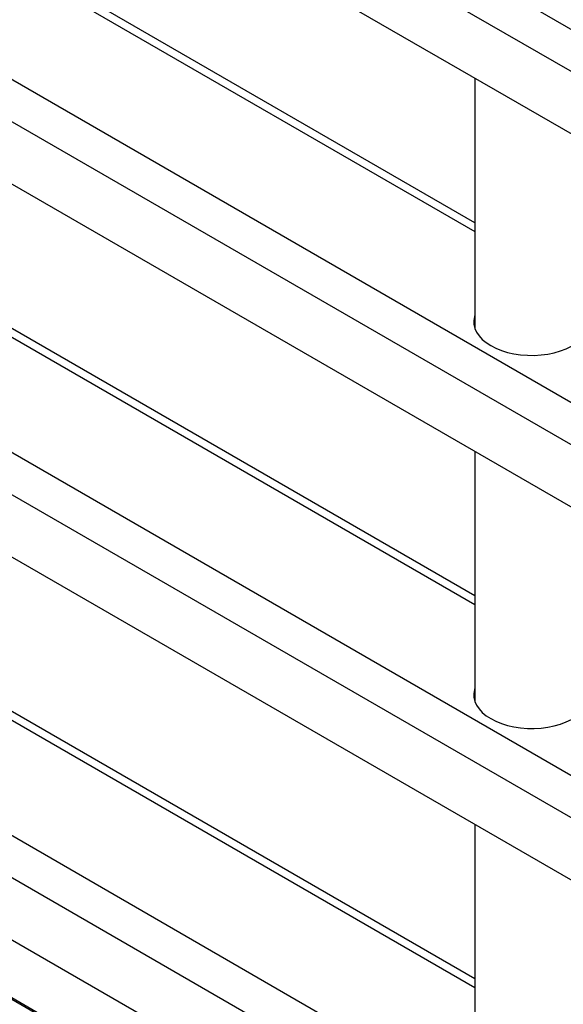
# Model space of a CAD drawing. Units: millimetres. Extents: x 164 to 7434, y 36 to 5310.
# Drawn here: x 6248 to 6488, y 1543 to 1976 of the extents above; entities that cross this region are included whole.
import ezdxf

# ---------------------------------------------------------------- set-up
doc = ezdxf.new("R2010")
doc.units = ezdxf.units.MM
doc.header["$LTSCALE"] = 18

msp = doc.modelspace()

# ---------------------------------------------------------------- linework, layer by layer
at = {"color": 7, "linetype": 'Continuous', "lineweight": 25}
for p, q in [((6001.6954936, 2254.6469428), (6868.6084073, 1754.1887702)), ((6868.6084073, 1735.5731525), (6001.6954936, 2236.0313251)), ((6868.6084073, 1708.1373812), (6001.6954936, 2208.5955538)), ((6021.9187475, 2129.492098), (6448.68927, 1883.1227195)), ((6448.68927, 1886.9773838), (6027.6182843, 2130.0564898)), ((6001.6954936, 2090.3861495), (6868.6084073, 1589.9279769)), ((6868.6084073, 1571.3123592), (6001.6954936, 2071.7705317)), ((6868.6084073, 1543.8765879), (6001.6954936, 2044.3347604)), ((6021.9187475, 1965.2313047), (6448.68927, 1718.8619262)), ((6448.68927, 1722.7165905), (6027.6182843, 1965.7956965)), ((6448.68927, 1950.5515393), (6448.68927, 1840.3993996)), ((6001.6954936, 1926.1253561), (6868.6084073, 1425.6671836)), ((6868.6084073, 1407.0515659), (6001.6954936, 1907.5097384)), ((6868.6084073, 1379.6157946), (6001.6954936, 1880.0739671)), ((6448.68927, 1842.1183652), (6448.4356379, 1841.2588824)), ((6021.9187475, 1796.615627), (6448.68927, 1550.2462485)), ((6448.68927, 1554.1009128), (6027.6182843, 1797.1800188)), ((6448.68927, 1786.2907459), (6448.68927, 1676.1386062)), ((6001.6954936, 1757.5096785), (6868.6084073, 1257.0515059)), ((6868.6084073, 1238.4358882), (6001.6954936, 1738.8940607)), ((6868.6084073, 1211.0001169), (5998.159385, 1713.4996415)), ((5987.5533579, 1694.3121267), (6868.6084073, 1185.6898731)), ((6868.6084073, 1184.8734649), (5988.3311754, 1693.0466941)), ((6448.68927, 1677.8575719), (6448.4356379, 1676.9980891)), ((6448.68927, 1622.0299526), (6448.68927, 1507.5229286))]:
    msp.add_line(p, q, dxfattribs=at)
at = {"color": 7, "linetype": 'Continuous', "lineweight": 25, "flags": 128}
for points in [[(6448.68927, 1846.2010693), (6448.5273051, 1845.6892236), (6448.2144647, 1843.9544557), (6448.2592348, 1842.210504), (6448.6609868, 1840.4818497), (6449.4140811, 1838.7927594), (6450.5079458, 1837.1669441), (6451.9272255, 1835.6272268), (6453.6519966, 1834.1952217), (6455.6580471, 1832.891031)], [(6455.6580471, 1832.891031), (6457.9172164, 1831.7329627), (6460.3977908, 1830.7372735), (6463.0649484, 1829.9179408), (6465.8812483, 1829.2864662), (6468.8071556, 1828.8517141), (6471.8015971, 1828.6197876), (6474.8225374, 1828.5939423), (6477.8275691, 1828.7745412), (6480.7745081, 1829.159049), (6483.621986, 1829.742068), (6486.3300303, 1830.515414), (6488.860626, 1831.4682308), (6491.1782491, 1832.587143), (6493.2503654, 1833.8564435), (6495.0478867, 1835.2583142), (6496.5455798, 1836.7730757), (6497.7224205, 1838.3794643), (6498.5618884, 1840.0549297), (6499.0521993, 1841.7759521), (6499.1864702, 1843.5183721), (6498.9628163, 1845.2577298), (6498.68927, 1846.2010693)], [(6448.68927, 1681.9402759), (6448.5273051, 1681.4284303), (6448.2144647, 1679.6936624), (6448.2592348, 1677.9497107), (6448.6609868, 1676.2210564), (6449.4140811, 1674.5319661), (6450.5079458, 1672.9061508), (6451.9272255, 1671.3664335), (6453.6519966, 1669.9344284), (6455.6580471, 1668.6302377)], [(6455.6580471, 1668.6302377), (6457.9172164, 1667.4721694), (6460.3977908, 1666.4764802), (6463.0649484, 1665.6571475), (6465.8812483, 1665.0256728), (6468.8071556, 1664.5909208), (6471.8015971, 1664.3589942), (6474.8225374, 1664.333149), (6477.8275691, 1664.5137479), (6480.7745081, 1664.8982557), (6483.621986, 1665.4812747), (6486.3300303, 1666.2546207), (6488.860626, 1667.2074375), (6491.1782491, 1668.3263497), (6493.2503654, 1669.5956502), (6495.0478867, 1670.9975208), (6496.5455798, 1672.5122824), (6497.7224205, 1674.118671), (6498.5618884, 1675.7941364), (6499.0521993, 1677.5151588), (6499.1864702, 1679.2575787), (6498.9628163, 1680.9969365), (6498.68927, 1681.9402759)]]:
    msp.add_lwpolyline(points, dxfattribs=at)

doc.saveas('drawing.dxf')
